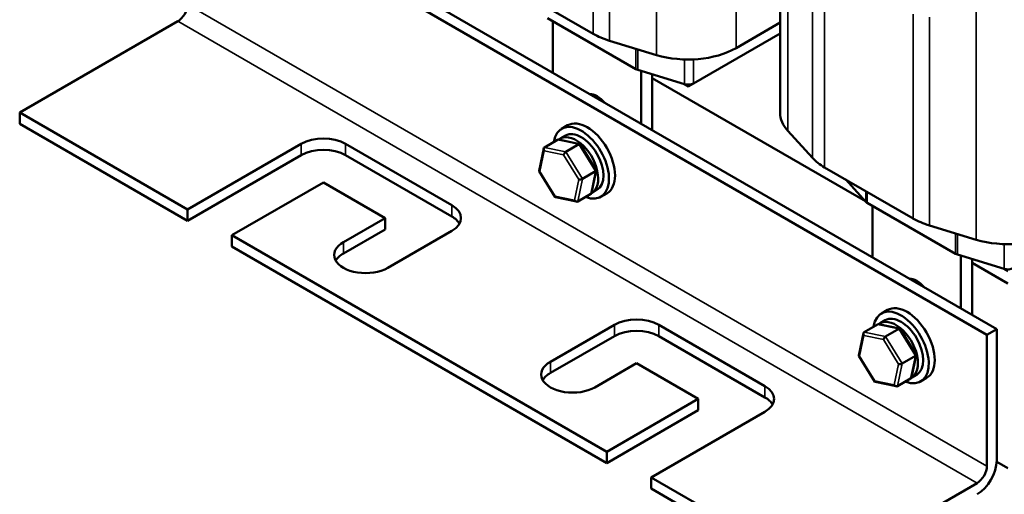
# Model space of a CAD drawing. Units: inches. Extents: x 1 to 43, y 0.4 to 33.5.
# Drawn here: x 32.9 to 39.1, y 19.5 to 22.5 of the extents above; entities that cross this region are included whole.
import ezdxf

# ---------------------------------------------------------------- set-up
doc = ezdxf.new("R2010")
doc.units = ezdxf.units.IN
doc.header["$LTSCALE"] = 2
doc.header["$MEASUREMENT"] = 0
doc.layers.add('Visible (ANSI)', color=7, linetype='Continuous', lineweight=50)
doc.layers.add('Visible Narrow (ANSI)', color=7, linetype='Continuous', lineweight=35)

msp = doc.modelspace()

# ---------------------------------------------------------------- linework, layer by layer
at = {"layer": 'Visible (ANSI)'}
for p, q in [((39.0259, 20.5362), (33.9347, 23.4756)), ((39.0881, 20.5721), (33.9969, 23.5115)), ((37.7086, 21.9501), (37.7086, 23.0625)), ((35.9556, 22.7772), (36.5185, 22.4523)), ((33.8725, 22.5317), (32.8656, 21.9503)), ((36.2272, 22.5519), (36.79, 22.2269)), ((36.2611, 22.2043), (36.2611, 22.5323)), ((37.4278, 22.3616), (37.7086, 22.5237)), ((37.1563, 22.1363), (37.7086, 22.4552)), ((36.6228, 22.4079), (36.9212, 22.3173)), ((36.8016, 22.222), (37.1, 22.1314)), ((36.824, 22.2152), (36.824, 21.8793)), ((36.8947, 21.8385), (36.8947, 22.1937)), ((36.8947, 22.1698), (38.2522, 21.386)), ((37.1224, 22.1167), (37.1563, 22.1363)), ((37.0936, 22.1333), (37.1224, 22.1167)), ((37.1224, 22.1167), (37.1224, 22.1282)), ((32.8656, 21.9503), (33.9347, 21.3331)), ((32.8656, 21.9503), (32.8656, 21.8785)), ((33.9347, 21.2612), (32.8656, 21.8785)), ((36.3553, 21.8696), (36.3171, 21.8476)), ((37.7583, 21.834), (37.9152, 21.6617)), ((36.2077, 21.7291), (36.2915, 21.7774)), ((36.4334, 21.7507), (36.2992, 21.7785)), ((36.3087, 21.785), (36.3421, 21.8043)), ((33.9347, 21.3331), (34.6588, 21.7511)), ((34.9416, 21.7511), (35.6176, 21.3608)), ((36.1732, 21.5806), (36.2029, 21.7219)), ((36.344, 21.7009), (36.4277, 21.7493)), ((36.5376, 21.5835), (36.4357, 21.749)), ((34.6588, 21.6793), (33.9347, 21.2612)), ((35.6176, 21.289), (34.9416, 21.6793)), ((36.2754, 21.4132), (36.1735, 21.5787)), ((36.4499, 21.5288), (36.5336, 21.5771)), ((36.5083, 21.4404), (36.538, 21.5816)), ((37.9921, 21.6015), (38.555, 21.2765)), ((38.1266, 21.5238), (38.2551, 21.3828)), ((34.8002, 21.5062), (34.2176, 21.1698)), ((35.1934, 21.2792), (34.8002, 21.5062)), ((36.5087, 21.4386), (36.5421, 21.4579)), ((36.412, 21.3838), (36.2778, 21.4115)), ((36.5034, 21.4331), (36.4197, 21.3848)), ((36.6053, 21.4366), (36.5671, 21.4146)), ((33.9347, 21.2612), (33.9347, 21.3331)), ((38.2636, 21.3761), (38.8265, 21.0512)), ((38.2976, 21.0285), (38.2976, 21.3565)), ((34.9275, 21.1257), (35.1934, 21.2792)), ((35.1934, 21.2792), (35.1934, 21.2073)), ((35.1934, 21.2073), (34.9275, 21.0538)), ((35.6176, 21.1975), (35.2103, 20.9624)), ((38.6593, 21.2322), (38.9577, 21.1415)), ((34.2176, 21.1698), (34.2176, 21.0979)), ((34.2176, 21.1698), (36.6048, 19.7915)), ((36.6048, 19.7197), (34.2176, 21.0979)), ((38.8381, 21.0462), (39.1365, 20.9556)), ((38.8604, 21.0395), (38.8604, 20.7035)), ((38.9311, 20.6627), (38.9311, 21.018)), ((38.9311, 20.994), (39.1588, 20.8626)), ((39.13, 20.9576), (39.1588, 20.9409)), ((38.3918, 20.6939), (38.3536, 20.6718)), ((36.2455, 20.3647), (36.6528, 20.5999)), ((36.9357, 20.5999), (37.6117, 20.2096)), ((38.2442, 20.5533), (38.3279, 20.6017)), ((38.4698, 20.575), (38.3356, 20.6027)), ((38.3452, 20.6093), (38.3786, 20.6285)), ((38.3804, 20.5252), (38.4641, 20.5735)), ((38.5741, 20.4078), (38.4722, 20.5733)), ((39.0259, 20.5362), (39.0881, 20.5721)), ((39.0881, 20.5721), (39.0881, 19.736)), ((36.6528, 20.528), (36.2455, 20.2929)), ((37.6117, 20.1377), (36.9357, 20.528)), ((38.2096, 20.4049), (38.2393, 20.5461)), ((39.0259, 19.7001), (39.0259, 20.5362)), ((38.3119, 20.2374), (38.21, 20.4029)), ((38.4864, 20.353), (38.5701, 20.4014)), ((38.5447, 20.2646), (38.5744, 20.4059)), ((36.7943, 20.3549), (36.5284, 20.2014)), ((37.1874, 20.1279), (36.7943, 20.3549)), ((38.5399, 20.2574), (38.4561, 20.2091)), ((38.5452, 20.2629), (38.5786, 20.2821)), ((38.6418, 20.2609), (38.6036, 20.2388)), ((38.4484, 20.208), (38.3142, 20.2358)), ((36.6048, 19.7915), (37.1874, 20.1279)), ((37.1874, 20.1279), (37.1874, 20.0561)), ((37.1874, 20.0561), (36.6048, 19.7197)), ((37.6117, 20.0463), (36.8876, 19.6282)), ((36.6048, 19.7197), (36.6048, 19.7915)), ((39.1588, 19.6868), (39.0879, 19.7277)), ((36.8876, 19.6282), (36.8876, 19.5564)), ((36.8876, 19.6282), (37.9567, 19.011)), ((37.9567, 19.011), (38.9637, 19.5923)), ((37.9567, 18.9391), (36.8876, 19.5564))]:
    msp.add_line(p, q, dxfattribs=at)
for centre, major_axis, ratio, start_param, end_param in [((33.8725, 22.6035), (-0.044, -0.0762), 0.57735, 0.785398, 2.356194), ((36.824, 22.6286), (0.432, 0), 0.57735, 3.926991, 4.228106), ((37.1224, 22.538), (0.432, 0), 0.57735, 4.228106, 5.497787), ((36.824, 22.2465), (0.048, 0), 0.57735, 3.926991, 4.228106), ((37.1224, 22.1559), (0.048, 0), 0.57735, 4.228106, 5.497787), ((36.5425, 21.9305), (-0.076, 0.1316), 0.57735, 5.038592, 5.956982), ((36.6132, 21.9714), (0.076, -0.1316), 0.57735, 3.625455, 3.686155), ((38.1406, 21.9501), (-0.432, 0), 0.57735, 0, 0.484283), ((36.4421, 21.6311), (-0.125, 0.2165), 0.57735, 2.511976, 6.912802), ((36.4803, 21.6531), (-0.125, 0.2165), 0.57735, 3.141593, 6.283185), ((36.4421, 21.6311), (-0.1, 0.1732), 0.57735, 3.141593, 6.283185), ((34.8002, 21.6695), (0.2, 0), 0.57735, 0.785398, 2.356194), ((36.3011, 21.7617), (0.0101, -0.0154), 0.706825, 2.527792, 3.101769), ((36.4087, 21.6118), (0.1, -0.1732), 0.57735, 6.270985, 9.524283), ((34.8002, 21.5976), (-0.2, 0), 0.57735, 3.926991, 5.497787), ((36.2174, 21.7134), (0.0101, -0.0154), 0.706825, 3.101769, 4.672565), ((36.3412, 21.6878), (-0.0098, -0.014), 0.446385, 3.905959, 5.476756), ((36.4249, 21.7361), (0.0098, 0.014), 0.446385, 6.092796, 7.047552), ((38.2976, 21.7779), (0.432, 0), 0.57735, 3.625875, 3.926991), ((36.1899, 21.5825), (-0.0168, -0.0029), 0.380492, 6.13262, 7.049791), ((36.5212, 21.5797), (0.0168, 0.0029), 0.380492, 5.478995, 6.433751), ((36.4375, 21.5314), (-0.0168, -0.0029), 0.380492, 0.766606, 2.337402), ((36.2862, 21.4261), (-0.0098, -0.014), 0.446385, 5.476756, 6.473575), ((36.41, 21.4005), (-0.0101, 0.0154), 0.706825, 1.530973, 3.101769), ((36.4937, 21.4489), (-0.0101, 0.0154), 0.706825, 3.101769, 3.755394), ((35.4762, 21.2792), (0.2, 0), 0.57735, 5.497787, 7.068583), ((38.2976, 21.3957), (0.048, 0), 0.57735, 3.625875, 3.926991), ((35.4762, 21.2073), (0.2, 0), 0.57735, 0.316379, 0.785398), ((38.8604, 21.4529), (0.432, 0), 0.57735, 3.926991, 4.228106), ((39.1588, 21.3623), (0.432, 0), 0.57735, 4.228106, 5.497787), ((35.0689, 21.044), (-0.2, 0), 0.57735, 5.497787, 8.63938), ((35.0689, 20.9722), (-0.2, 0), 0.57735, 5.497787, 5.966807), ((38.8604, 21.0708), (0.048, 0), 0.57735, 3.926991, 4.228106), ((39.1588, 20.9801), (0.048, 0), 0.57735, 4.228106, 5.497787), ((38.579, 20.7548), (-0.076, 0.1316), 0.57735, 5.038592, 5.956982), ((38.6497, 20.7956), (0.076, -0.1316), 0.57735, 3.625455, 3.686155), ((38.4786, 20.4553), (-0.125, 0.2165), 0.57735, 2.511976, 6.912802), ((38.5168, 20.4774), (-0.125, 0.2165), 0.57735, 3.141593, 6.283185), ((36.7943, 20.5182), (0.2, 0), 0.57735, 0.785398, 2.356194), ((38.4786, 20.4553), (-0.1, 0.1732), 0.57735, 3.141593, 6.283185), ((36.7943, 20.4464), (-0.2, 0), 0.57735, 3.926991, 5.497787), ((38.3376, 20.586), (0.0101, -0.0154), 0.706825, 2.527792, 3.101769), ((38.4452, 20.4361), (0.1, -0.1732), 0.57735, 6.270985, 9.524283), ((38.4614, 20.5604), (0.0098, 0.014), 0.446385, 6.092796, 7.047552), ((38.2539, 20.5376), (0.0101, -0.0154), 0.706825, 3.101769, 4.672565), ((38.3777, 20.512), (-0.0098, -0.014), 0.446385, 3.905959, 5.476756), ((38.2264, 20.4068), (-0.0168, -0.0029), 0.380492, 6.13262, 7.049791), ((38.5577, 20.4039), (0.0168, 0.0029), 0.380492, 5.478995, 6.433751), ((36.387, 20.2831), (-0.2, 0), 0.57735, 5.497787, 8.63938), ((38.4739, 20.3556), (-0.0168, -0.0029), 0.380492, 0.766606, 2.337402), ((36.387, 20.2112), (-0.2, 0), 0.57735, 5.497787, 5.966807), ((38.5302, 20.2731), (-0.0101, 0.0154), 0.706825, 3.101769, 3.755394), ((37.4702, 20.1279), (0.2, 0), 0.57735, 5.497787, 7.068583), ((38.3227, 20.2504), (-0.0098, -0.014), 0.446385, 5.476756, 6.473575), ((38.4465, 20.2248), (-0.0101, 0.0154), 0.706825, 1.530973, 3.101769), ((37.4702, 20.0561), (0.2, 0), 0.57735, 0.316379, 0.785398), ((38.9637, 19.6641), (-0.088, -0.1524), 0.57735, 0.785398, 2.356194), ((38.9637, 19.6641), (0.044, 0.0762), 0.57735, 3.926991, 5.497787)]:
    msp.add_ellipse(centre, major_axis=major_axis, ratio=ratio, start_param=start_param, end_param=end_param, dxfattribs=at)
at = {"layer": 'Visible Narrow (ANSI)'}
for p, q in [((36.5185, 22.4523), (36.5185, 23.7043)), ((36.6228, 22.4079), (36.6228, 23.7063)), ((36.9212, 22.3173), (36.9212, 23.5171)), ((37.4278, 22.3616), (37.4278, 23.2246)), ((37.7583, 21.834), (37.7583, 23.0338)), ((37.9152, 21.6617), (37.9152, 22.9432)), ((37.9921, 21.6015), (37.9921, 22.8988)), ((39.0259, 19.7001), (33.9347, 22.6395)), ((38.9577, 21.1415), (38.9577, 22.6871)), ((38.555, 21.2765), (38.555, 22.5765)), ((38.9637, 19.5923), (33.8725, 22.5317)), ((38.6593, 21.2322), (38.6593, 22.5576)), ((36.79, 22.2269), (36.79, 22.3571)), ((36.8016, 22.222), (36.8016, 22.3536)), ((37.1, 22.1314), (37.1, 22.2889)), ((37.1563, 22.1363), (37.1563, 22.2894)), ((36.2915, 21.7774), (36.4277, 21.7493)), ((34.6588, 21.7511), (34.6588, 21.6793)), ((34.9416, 21.7511), (34.9416, 21.6793)), ((36.1786, 21.576), (36.2061, 21.7068)), ((36.2061, 21.7068), (36.3299, 21.6813)), ((36.344, 21.7009), (36.2077, 21.7291)), ((36.4499, 21.5288), (36.344, 21.7009)), ((36.4277, 21.7493), (36.5336, 21.5771)), ((36.3299, 21.6813), (36.4262, 21.5248)), ((36.2749, 21.4196), (36.1786, 21.576)), ((36.5336, 21.5771), (36.5034, 21.4331)), ((36.4262, 21.5248), (36.3987, 21.394)), ((36.4197, 21.3848), (36.4499, 21.5288)), ((38.2551, 21.3828), (38.2551, 21.4497)), ((36.3987, 21.394), (36.2749, 21.4196)), ((38.2636, 21.3761), (38.2636, 21.4447)), ((35.6176, 21.3608), (35.6176, 21.289)), ((38.8265, 21.0512), (38.8265, 21.1814)), ((38.8381, 21.0462), (38.8381, 21.1779)), ((34.9275, 21.1257), (34.9275, 21.0538)), ((39.1365, 20.9556), (39.1365, 21.1132)), ((36.6528, 20.5999), (36.6528, 20.528)), ((36.9357, 20.5999), (36.9357, 20.528)), ((38.3279, 20.6017), (38.4641, 20.5735)), ((38.4641, 20.5735), (38.5701, 20.4014)), ((38.2151, 20.4003), (38.2426, 20.5311)), ((38.2426, 20.5311), (38.3663, 20.5055)), ((38.3804, 20.5252), (38.2442, 20.5533)), ((38.4864, 20.353), (38.3804, 20.5252)), ((38.3663, 20.5055), (38.4626, 20.3491)), ((38.3114, 20.2438), (38.2151, 20.4003)), ((38.5701, 20.4014), (38.5399, 20.2574)), ((36.2455, 20.3647), (36.2455, 20.2929)), ((38.4626, 20.3491), (38.4351, 20.2182)), ((38.4561, 20.2091), (38.4864, 20.353)), ((37.6117, 20.2096), (37.6117, 20.1377)), ((38.4351, 20.2182), (38.3114, 20.2438))]:
    msp.add_line(p, q, dxfattribs=at)

doc.saveas('drawing.dxf')
